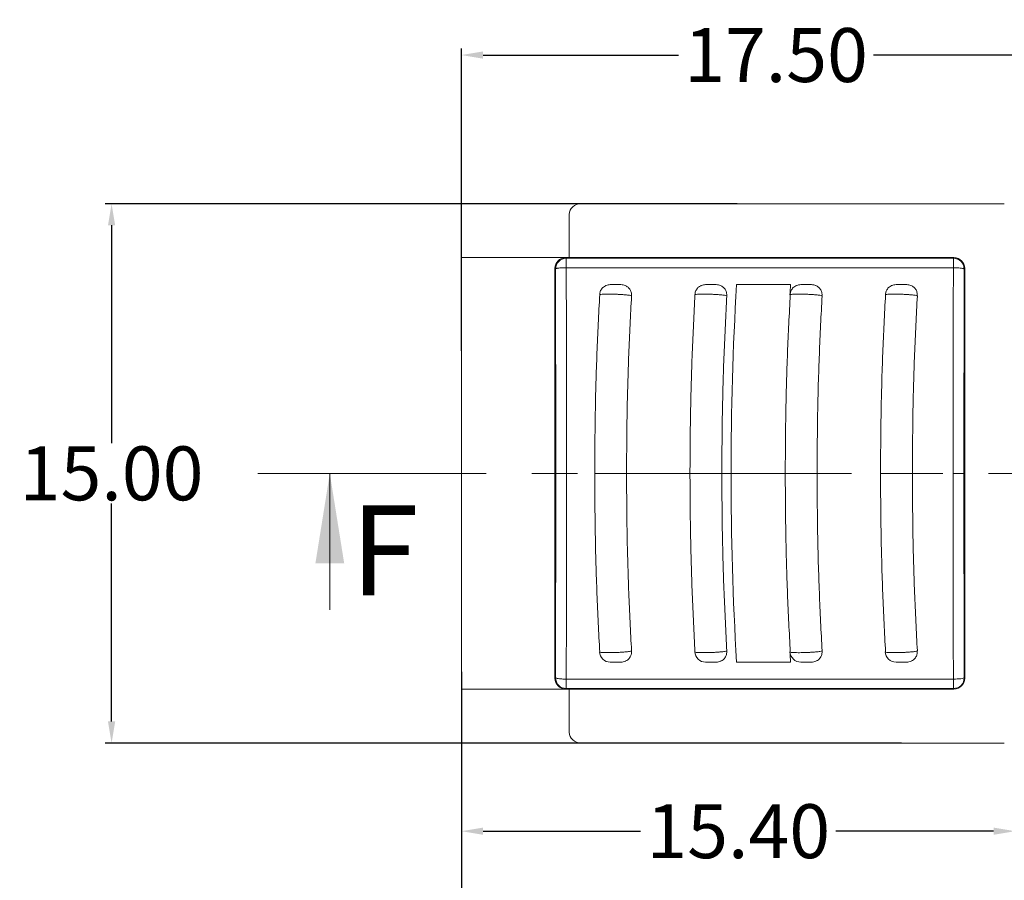
# Model space of a CAD drawing. Units: inches. Extents: x 1474 to 3696, y 573 to 1061.
# Drawn here: x 3551 to 3578, y 654 to 678 of the extents above; entities that cross this region are included whole.
import ezdxf

# ---------------------------------------------------------------- set-up
doc = ezdxf.new("R2010")
doc.units = ezdxf.units.IN
doc.linetypes.add('CENTER', pattern=[10.16, 6.35, -1.27, 1.27, -1.27])
doc.styles.add('SLDTEXTSTYLE6', font='TXT', dxfattribs={"width": 0.7})
doc.styles.get("Standard").update_dxf_attribs({"font": 'txt', "bigfont": 'gbcbig.shx'})
doc.dimstyles.new('2', dxfattribs={"dimtxt": 1.5, "dimasz": 0.6, "dimexe": 0.18, "dimexo": 0.0625, "dimgap": 0.09, "dimtad": 0, "dimtih": 1, "dimtoh": 1, "dimzin": 0, "dimdsep": 46, "dimtxsty": 'Standard', "dimcen": 0, "dimadec": 0, "dimazin": 2, "dimtfac": 1, "dimtofl": 0, "dimtmove": 0, "dimatfit": 3, "dimfxl": 0, "dimtolj": 1, "dimtzin": 0, "dimarcsym": 0})

# ---------------------------------------------------------------- blocks, each defined once
blk = doc.blocks.new('*D171')
at = {"color": 0, "lineweight": -2, "transparency": 16777216}
for p, q in [((3563.139, 658.963), (3563.139, 649.045)), ((3586.739, 659.063), (3586.739, 649.045)), ((3563.739, 649.225), (3571.284, 649.225)), ((3586.139, 649.225), (3577.214, 649.225))]:
    blk.add_line(p, q, dxfattribs=at)
at = {"color": 0, "transparency": 16777216}
for points in [[(3563.739, 649.325), (3563.739, 649.125), (3563.139, 649.225)], [(3586.139, 649.325), (3586.139, 649.125), (3586.739, 649.225)]]:
    blk.add_solid(points, dxfattribs=at)
at = {"layer": 'Defpoints', "color": 0, "transparency": 16777216}
for p in [(3563.139, 659.026), (3586.739, 659.126), (3586.739, 649.225)]:
    blk.add_point(p, dxfattribs=at)
at = {"color": 0, "transparency": 16777216, "insert": (3574.249, 649.225), "char_height": 1.5, "attachment_point": 5}
blk.add_mtext('\\A1;23.60', dxfattribs=at)
blk = doc.blocks.new('*D172')
at = {"color": 0, "lineweight": -2, "transparency": 16777216}
for p, q in [((3570.808, 672.526), (3553.228, 672.526)), ((3553.408, 671.926), (3553.408, 665.866)), ((3553.408, 658.126), (3553.408, 664.186)), ((3575.384, 657.526), (3553.228, 657.526))]:
    blk.add_line(p, q, dxfattribs=at)
at = {"color": 0, "transparency": 16777216}
for points in [[(3553.308, 671.926), (3553.508, 671.926), (3553.408, 672.526)], [(3553.308, 658.126), (3553.508, 658.126), (3553.408, 657.526)]]:
    blk.add_solid(points, dxfattribs=at)
at = {"layer": 'Defpoints', "color": 0, "transparency": 16777216}
for p in [(3553.408, 672.526), (3570.871, 672.526), (3575.446, 657.526)]:
    blk.add_point(p, dxfattribs=at)
at = {"color": 0, "transparency": 16777216, "insert": (3553.408, 665.026), "char_height": 1.5, "attachment_point": 5}
blk.add_mtext('\\A1;15.00', dxfattribs=at)
blk = doc.blocks.new('*D173')
at = {"color": 0, "lineweight": -2, "transparency": 16777216}
for p, q in [((3563.139, 659.504), (3563.139, 654.893)), ((3578.539, 658.338), (3578.539, 654.893)), ((3563.739, 655.073), (3568.124, 655.073)), ((3577.939, 655.073), (3573.554, 655.073))]:
    blk.add_line(p, q, dxfattribs=at)
at = {"color": 0, "transparency": 16777216}
for points in [[(3563.739, 655.173), (3563.739, 654.973), (3563.139, 655.073)], [(3577.939, 655.173), (3577.939, 654.973), (3578.539, 655.073)]]:
    blk.add_solid(points, dxfattribs=at)
at = {"layer": 'Defpoints', "color": 0, "transparency": 16777216}
for p in [(3563.139, 659.566), (3578.539, 658.4), (3578.539, 655.073)]:
    blk.add_point(p, dxfattribs=at)
at = {"color": 0, "transparency": 16777216, "insert": (3570.839, 655.073), "char_height": 1.5, "attachment_point": 5}
blk.add_mtext('\\A1;15.40', dxfattribs=at)
blk = doc.blocks.new('*D174')
at = {"color": 0, "lineweight": -2, "transparency": 16777216}
for p, q in [((3563.139, 659.504), (3563.139, 652.197)), ((3584.139, 658.263), (3584.139, 652.197)), ((3563.739, 652.377), (3571.049, 652.377)), ((3583.539, 652.377), (3576.229, 652.377))]:
    blk.add_line(p, q, dxfattribs=at)
at = {"color": 0, "transparency": 16777216}
for points in [[(3563.739, 652.477), (3563.739, 652.277), (3563.139, 652.377)], [(3583.539, 652.477), (3583.539, 652.277), (3584.139, 652.377)]]:
    blk.add_solid(points, dxfattribs=at)
at = {"layer": 'Defpoints', "color": 0, "transparency": 16777216}
for p in [(3563.139, 659.566), (3584.139, 658.326), (3563.139, 652.377)]:
    blk.add_point(p, dxfattribs=at)
at = {"color": 0, "transparency": 16777216, "insert": (3573.639, 652.377), "char_height": 1.5, "attachment_point": 5}
blk.add_mtext('\\A1;21.00', dxfattribs=at)
blk = doc.blocks.new('*D175')
at = {"color": 0, "lineweight": -2, "transparency": 16777216}
for p, q in [((3563.139, 668.437), (3563.139, 676.841)), ((3580.639, 666.394), (3580.639, 676.841)), ((3563.739, 676.661), (3569.174, 676.661)), ((3580.039, 676.661), (3574.604, 676.661))]:
    blk.add_line(p, q, dxfattribs=at)
at = {"color": 0, "transparency": 16777216}
for points in [[(3563.739, 676.761), (3563.739, 676.561), (3563.139, 676.661)], [(3580.039, 676.761), (3580.039, 676.561), (3580.639, 676.661)]]:
    blk.add_solid(points, dxfattribs=at)
at = {"layer": 'Defpoints', "color": 0, "transparency": 16777216}
for p in [(3563.139, 676.661), (3563.139, 668.374), (3580.639, 666.332)]:
    blk.add_point(p, dxfattribs=at)
at = {"color": 0, "transparency": 16777216, "insert": (3571.889, 676.661), "char_height": 1.5, "attachment_point": 5}
blk.add_mtext('\\A1;17.50', dxfattribs=at)

msp = doc.modelspace()

# ---------------------------------------------------------------- linework, layer by layer
at = {"color": 7, "linetype": 'Continuous', "lineweight": 15}
for p, q in [((3566.463, 672.526), (3578.239, 672.526)), ((3566.139, 671.026), (3566.139, 672.228)), ((3563.139, 659.026), (3563.139, 671.026)), ((3563.139, 671.026), (3566.039, 671.026)), ((3566.055, 671.009), (3566.039, 671.026)), ((3566.139, 671.026), (3566.039, 671.026)), ((3566.055, 670.747), (3566.055, 671.009)), ((3566.055, 671.009), (3576.823, 671.009)), ((3576.839, 671.026), (3566.139, 671.026)), ((3576.823, 671.009), (3576.839, 671.026)), ((3576.823, 670.747), (3576.823, 671.009)), ((3565.739, 670.726), (3565.739, 659.325)), ((3565.739, 670.726), (3565.756, 670.709)), ((3566.055, 670.747), (3576.823, 670.747)), ((3577.123, 670.709), (3577.139, 670.726)), ((3577.139, 659.325), (3577.139, 670.726)), ((3570.791, 670.276), (3572.294, 670.276)), ((3566.977, 660.059), (3566.989, 660.053)), ((3569.627, 660.059), (3569.639, 660.053)), ((3572.289, 660.054), (3572.277, 660.059)), ((3574.927, 660.059), (3574.939, 660.053)), ((3572.294, 659.775), (3570.791, 659.775)), ((3565.756, 659.342), (3565.739, 659.325)), ((3576.823, 659.304), (3566.055, 659.304)), ((3566.055, 659.042), (3566.055, 659.304)), ((3576.823, 659.304), (3576.823, 659.042)), ((3577.123, 659.342), (3577.139, 659.325)), ((3563.139, 659.026), (3566.039, 659.026)), ((3566.039, 659.026), (3566.055, 659.042)), ((3566.139, 659.026), (3566.039, 659.026)), ((3566.055, 659.042), (3576.823, 659.042)), ((3566.139, 659.026), (3576.839, 659.026)), ((3566.139, 657.823), (3566.139, 659.026)), ((3576.823, 659.042), (3576.839, 659.026)), ((3566.463, 657.526), (3578.239, 657.526))]:
    msp.add_line(p, q, dxfattribs=at)
at = {"color": 1, "linetype": 'CENTER', "lineweight": 0}
msp.add_line((3557.478, 665.026), (3591.989, 665.026), dxfattribs=at)
at = {"color": 7, "linetype": 'Continuous', "lineweight": 0}
msp.add_line((3559.478, 661.226), (3559.478, 665.026), dxfattribs=at)
at = {"color": 7, "linetype": 'Continuous', "lineweight": 15}
for centre, start, end in [((3566.056, 670.709), 90.0196, 135.0015), ((3576.823, 670.709), 44.9985, 89.9804), ((3566.056, 670.709), 134.9985, 179.9804), ((3576.823, 670.709), 0.0196, 45.0015), ((3566.056, 659.342), 180.0196, 225.0015), ((3576.823, 659.342), 314.9985, 359.9804), ((3566.056, 659.342), 224.9985, 269.9804), ((3576.823, 659.342), 270.0196, 315.0015)]:
    msp.add_arc(centre, 0.3, start, end, dxfattribs=at)
for centre, major_axis, ratio, start_param, end_param in [((3566.465, 672.225), (-0.326, 0.013), 0.919027, 4.756677, 6.320598), ((3566.039, 670.725), (-0.212, 0.212), 0.999695, 5.497857, 7.068431), ((3576.839, 670.725), (0.212, 0.212), 0.999695, 5.497939, 7.068431), ((3566.039, 659.326), (0.212, 0.212), 0.999695, 2.356347, 3.926921), ((3576.839, 659.326), (-0.212, 0.212), 0.999695, 2.356347, 3.926839), ((3566.465, 657.826), (0.326, 0.013), 0.919027, 3.10418, 4.668101)]:
    msp.add_ellipse(centre, major_axis=major_axis, ratio=ratio, start_param=start_param, end_param=end_param, dxfattribs=at)
for points, knots in [([(3565.756, 670.709), (3565.757, 670.712), (3565.76, 670.717), (3565.777, 670.724), (3565.804, 670.73), (3565.849, 670.737), (3565.919, 670.743), (3565.994, 670.747), (3566.043, 670.747), (3566.055, 670.747)], [0, 0, 0, 0, 0.122284, 0.241377, 0.365382, 0.50059, 0.686932, 0.918584, 1, 1, 1, 1]), ([(3565.762, 665.026), (3565.762, 665.236), (3565.762, 665.657), (3565.762, 666.289), (3565.761, 666.921), (3565.761, 667.552), (3565.76, 668.184), (3565.759, 668.815), (3565.758, 669.447), (3565.757, 670.078), (3565.756, 670.499), (3565.756, 670.709)], [0, 0, 0, 0, 0.110851, 0.221715, 0.332614, 0.44357, 0.554606, 0.665745, 0.777008, 0.888419, 1, 1, 1, 1]), ([(3576.823, 670.747), (3576.835, 670.747), (3576.888, 670.747), (3576.971, 670.742), (3577.055, 670.734), (3577.11, 670.723), (3577.119, 670.714), (3577.123, 670.709)], [0, 0, 0, 0, 0.081602, 0.340594, 0.546345, 0.779324, 1, 1, 1, 1]), ([(3577.123, 670.709), (3577.122, 670.499), (3577.121, 670.078), (3577.12, 669.447), (3577.119, 668.816), (3577.118, 668.184), (3577.118, 667.553), (3577.117, 666.921), (3577.117, 666.289), (3577.116, 665.657), (3577.116, 665.236), (3577.116, 665.026)], [0, 0, 0, 0, 0.111556, 0.222948, 0.334199, 0.445332, 0.556368, 0.66733, 0.778241, 0.889124, 1, 1, 1, 1]), ([(3567.145, 670.241), (3567.125, 670.231), (3567.075, 670.206), (3567.02, 670.135), (3566.987, 670.061), (3566.987, 670.013), (3566.987, 669.997)], [0, 0, 0, 0, 0.217189, 0.53595, 0.846469, 1, 1, 1, 1]), ([(3567.145, 670.241), (3567.152, 670.246), (3567.19, 670.272), (3567.238, 670.274), (3567.277, 670.276)], [0, 0, 0, 0, 0.1777642, 1, 1, 1, 1]), ([(3567.277, 670.276), (3567.278, 670.276), (3567.28, 670.276), (3567.295, 670.276), (3567.319, 670.276), (3567.36, 670.276), (3567.42, 670.276), (3567.497, 670.276), (3567.549, 670.276), (3567.574, 670.276), (3567.576, 670.276), (3567.577, 670.276)], [0, 0, 0, 0, 0.0868371, 0.1674089, 0.2475094, 0.3330284, 0.4955701, 0.6270617, 0.8213731, 0.908935, 1, 1, 1, 1]), ([(3567.577, 670.276), (3567.598, 670.274), (3567.637, 670.272), (3567.675, 670.259), (3567.693, 670.252)], [0, 0, 0, 0, 0.514417, 1, 1, 1, 1]), ([(3567.868, 669.956), (3567.869, 669.985), (3567.871, 670.045), (3567.837, 670.132), (3567.777, 670.208), (3567.72, 670.238), (3567.692, 670.253)], [0, 0, 0, 0, 0.2343243, 0.4866311, 0.7461596, 1, 1, 1, 1]), ([(3569.795, 670.241), (3569.775, 670.231), (3569.725, 670.206), (3569.67, 670.135), (3569.637, 670.061), (3569.637, 670.013), (3569.637, 669.997)], [0, 0, 0, 0, 0.217189, 0.53595, 0.846469, 1, 1, 1, 1]), ([(3569.795, 670.241), (3569.802, 670.246), (3569.84, 670.272), (3569.888, 670.274), (3569.927, 670.276)], [0, 0, 0, 0, 0.177764, 1, 1, 1, 1]), ([(3569.927, 670.276), (3569.928, 670.276), (3569.93, 670.276), (3569.945, 670.276), (3569.969, 670.276), (3570.01, 670.276), (3570.07, 670.276), (3570.147, 670.276), (3570.199, 670.276), (3570.224, 670.276), (3570.226, 670.276), (3570.227, 670.276)], [0, 0, 0, 0, 0.086837, 0.167409, 0.247509, 0.333028, 0.49557, 0.627062, 0.821373, 0.908935, 1, 1, 1, 1]), ([(3570.227, 670.276), (3570.248, 670.274), (3570.287, 670.272), (3570.325, 670.259), (3570.343, 670.252)], [0, 0, 0, 0, 0.514417, 1, 1, 1, 1]), ([(3570.518, 669.956), (3570.519, 669.985), (3570.521, 670.045), (3570.487, 670.132), (3570.427, 670.208), (3570.37, 670.238), (3570.342, 670.253)], [0, 0, 0, 0, 0.234324, 0.486631, 0.74616, 1, 1, 1, 1]), ([(3572.445, 670.241), (3572.425, 670.231), (3572.375, 670.206), (3572.32, 670.135), (3572.287, 670.061), (3572.287, 670.013), (3572.287, 669.997)], [0, 0, 0, 0, 0.217189, 0.53595, 0.846469, 1, 1, 1, 1]), ([(3572.445, 670.241), (3572.452, 670.246), (3572.49, 670.272), (3572.538, 670.274), (3572.577, 670.276)], [0, 0, 0, 0, 0.177764, 1, 1, 1, 1]), ([(3572.577, 670.276), (3572.578, 670.276), (3572.58, 670.276), (3572.595, 670.276), (3572.619, 670.276), (3572.66, 670.276), (3572.72, 670.276), (3572.797, 670.276), (3572.849, 670.276), (3572.874, 670.276), (3572.876, 670.276), (3572.877, 670.276)], [0, 0, 0, 0, 0.0868371, 0.1674089, 0.2475094, 0.3330284, 0.4955701, 0.6270617, 0.8213731, 0.908935, 1, 1, 1, 1]), ([(3572.877, 670.276), (3572.898, 670.274), (3572.937, 670.272), (3572.975, 670.259), (3572.993, 670.252)], [0, 0, 0, 0, 0.514417, 1, 1, 1, 1]), ([(3573.168, 669.956), (3573.169, 669.985), (3573.171, 670.045), (3573.137, 670.132), (3573.077, 670.208), (3573.02, 670.238), (3572.992, 670.253)], [0, 0, 0, 0, 0.234324, 0.486631, 0.74616, 1, 1, 1, 1]), ([(3575.095, 670.241), (3575.075, 670.231), (3575.025, 670.206), (3574.97, 670.135), (3574.937, 670.061), (3574.937, 670.013), (3574.937, 669.997)], [0, 0, 0, 0, 0.2171894, 0.5359504, 0.8464687, 1, 1, 1, 1]), ([(3575.095, 670.241), (3575.102, 670.246), (3575.14, 670.272), (3575.188, 670.274), (3575.227, 670.276)], [0, 0, 0, 0, 0.177764, 1, 1, 1, 1]), ([(3575.227, 670.276), (3575.228, 670.276), (3575.23, 670.276), (3575.245, 670.276), (3575.269, 670.276), (3575.31, 670.276), (3575.37, 670.276), (3575.447, 670.276), (3575.499, 670.276), (3575.524, 670.276), (3575.526, 670.276), (3575.527, 670.276)], [0, 0, 0, 0, 0.086837, 0.167409, 0.247509, 0.333028, 0.49557, 0.627062, 0.821373, 0.908935, 1, 1, 1, 1]), ([(3575.527, 670.276), (3575.548, 670.274), (3575.587, 670.272), (3575.625, 670.259), (3575.643, 670.252)], [0, 0, 0, 0, 0.514417, 1, 1, 1, 1]), ([(3575.818, 669.956), (3575.819, 669.985), (3575.821, 670.045), (3575.787, 670.132), (3575.727, 670.208), (3575.67, 670.238), (3575.642, 670.253)], [0, 0, 0, 0, 0.234324, 0.486631, 0.74616, 1, 1, 1, 1]), ([(3566.985, 669.998), (3566.958, 669.458), (3566.902, 668.363), (3566.856, 666.704), (3566.849, 665.585), (3566.846, 665.026)], [0, 0, 0, 0, 0.326694, 0.663343, 1, 1, 1, 1]), ([(3567.732, 665.026), (3567.735, 665.579), (3567.741, 666.687), (3567.788, 668.335), (3567.843, 669.425), (3567.871, 669.965)], [0, 0, 0, 0, 0.335539, 0.671077, 1, 1, 1, 1]), ([(3569.635, 669.998), (3569.608, 669.458), (3569.552, 668.363), (3569.506, 666.704), (3569.499, 665.585), (3569.496, 665.026)], [0, 0, 0, 0, 0.326694, 0.663343, 1, 1, 1, 1]), ([(3570.382, 665.026), (3570.385, 665.579), (3570.391, 666.687), (3570.438, 668.335), (3570.493, 669.425), (3570.521, 669.965)], [0, 0, 0, 0, 0.3355386, 0.6710775, 1, 1, 1, 1]), ([(3572.285, 669.998), (3572.258, 669.458), (3572.202, 668.363), (3572.156, 666.704), (3572.149, 665.585), (3572.146, 665.026)], [0, 0, 0, 0, 0.326694, 0.663343, 1, 1, 1, 1]), ([(3573.032, 665.026), (3573.035, 665.579), (3573.041, 666.687), (3573.088, 668.335), (3573.143, 669.425), (3573.171, 669.965)], [0, 0, 0, 0, 0.335539, 0.671077, 1, 1, 1, 1]), ([(3574.935, 669.998), (3574.908, 669.458), (3574.852, 668.363), (3574.806, 666.704), (3574.799, 665.585), (3574.796, 665.026)], [0, 0, 0, 0, 0.326694, 0.663343, 1, 1, 1, 1]), ([(3575.682, 665.026), (3575.685, 665.579), (3575.691, 666.687), (3575.738, 668.335), (3575.793, 669.425), (3575.821, 669.965)], [0, 0, 0, 0, 0.335539, 0.671077, 1, 1, 1, 1]), ([(3565.756, 659.342), (3565.756, 659.552), (3565.757, 659.973), (3565.758, 660.604), (3565.759, 661.236), (3565.76, 661.867), (3565.761, 662.499), (3565.761, 663.13), (3565.762, 663.762), (3565.762, 664.394), (3565.762, 664.815), (3565.762, 665.026)], [0, 0, 0, 0, 0.1115806, 0.2229916, 0.3342553, 0.445394, 0.5564302, 0.6673863, 0.7782849, 0.8891486, 1, 1, 1, 1]), ([(3565.762, 665.026), (3565.763, 665.026), (3565.793, 665.026), (3565.91, 665.026), (3565.992, 665.026), (3566.062, 665.026)], [0, 0, 0, 0, 0.5, 0.5, 1, 1, 1, 1]), ([(3566.846, 665.026), (3566.849, 664.466), (3566.856, 663.347), (3566.902, 661.688), (3566.958, 660.593), (3566.985, 660.053)], [0, 0, 0, 0, 0.3366571, 0.6733055, 1, 1, 1, 1]), ([(3567.871, 660.086), (3567.843, 660.626), (3567.788, 661.716), (3567.741, 663.364), (3567.735, 664.472), (3567.732, 665.026)], [0, 0, 0, 0, 0.328923, 0.664461, 1, 1, 1, 1]), ([(3569.496, 665.026), (3569.499, 664.466), (3569.506, 663.347), (3569.552, 661.688), (3569.608, 660.593), (3569.635, 660.053)], [0, 0, 0, 0, 0.336657, 0.673305, 1, 1, 1, 1]), ([(3570.521, 660.086), (3570.493, 660.626), (3570.438, 661.716), (3570.391, 663.364), (3570.385, 664.472), (3570.382, 665.026)], [0, 0, 0, 0, 0.328923, 0.664461, 1, 1, 1, 1]), ([(3572.146, 665.026), (3572.149, 664.466), (3572.156, 663.347), (3572.202, 661.688), (3572.258, 660.593), (3572.285, 660.053)], [0, 0, 0, 0, 0.336667, 0.673326, 1, 1, 1, 1]), ([(3573.171, 660.086), (3573.143, 660.626), (3573.088, 661.716), (3573.041, 663.364), (3573.035, 664.472), (3573.032, 665.026)], [0, 0, 0, 0, 0.328943, 0.664471, 1, 1, 1, 1]), ([(3574.796, 665.026), (3574.799, 664.466), (3574.806, 663.347), (3574.852, 661.688), (3574.908, 660.593), (3574.935, 660.053)], [0, 0, 0, 0, 0.336657, 0.673305, 1, 1, 1, 1]), ([(3575.821, 660.086), (3575.793, 660.626), (3575.738, 661.716), (3575.691, 663.364), (3575.685, 664.472), (3575.682, 665.026)], [0, 0, 0, 0, 0.328923, 0.664461, 1, 1, 1, 1]), ([(3576.816, 665.026), (3576.886, 665.026), (3576.968, 665.026), (3577.085, 665.026), (3577.115, 665.026), (3577.116, 665.026)], [0, 0, 0, 0, 0.5, 0.5, 1, 1, 1, 1]), ([(3577.116, 665.026), (3577.116, 664.815), (3577.116, 664.394), (3577.117, 663.762), (3577.117, 663.13), (3577.118, 662.498), (3577.118, 661.867), (3577.119, 661.235), (3577.12, 660.604), (3577.121, 659.973), (3577.122, 659.552), (3577.123, 659.342)], [0, 0, 0, 0, 0.110878, 0.221762, 0.332674, 0.443637, 0.554673, 0.665805, 0.777056, 0.888446, 1, 1, 1, 1]), ([(3566.977, 660.059), (3566.982, 659.983), (3567.016, 659.91), (3567.126, 659.805), (3567.201, 659.775), (3567.277, 659.775)], [0, 0, 0, 0, 0.5, 0.5, 1, 1, 1, 1]), ([(3567.708, 659.809), (3567.729, 659.82), (3567.779, 659.845), (3567.835, 659.916), (3567.871, 660.004), (3567.87, 660.065), (3567.869, 660.095)], [0, 0, 0, 0, 0.193679, 0.473822, 0.746688, 1, 1, 1, 1]), ([(3569.627, 660.059), (3569.632, 659.983), (3569.666, 659.91), (3569.776, 659.805), (3569.851, 659.775), (3569.927, 659.775)], [0, 0, 0, 0, 0.5, 0.5, 1, 1, 1, 1]), ([(3570.358, 659.809), (3570.379, 659.82), (3570.429, 659.845), (3570.485, 659.916), (3570.521, 660.004), (3570.52, 660.065), (3570.519, 660.095)], [0, 0, 0, 0, 0.193679, 0.473822, 0.746688, 1, 1, 1, 1]), ([(3572.277, 660.059), (3572.282, 659.983), (3572.316, 659.91), (3572.426, 659.805), (3572.501, 659.775), (3572.577, 659.775)], [0, 0, 0, 0, 0.5, 0.5, 1, 1, 1, 1]), ([(3573.008, 659.809), (3573.029, 659.82), (3573.079, 659.845), (3573.135, 659.916), (3573.171, 660.004), (3573.17, 660.065), (3573.169, 660.095)], [0, 0, 0, 0, 0.193679, 0.473822, 0.746688, 1, 1, 1, 1]), ([(3574.927, 660.059), (3574.932, 659.983), (3574.966, 659.91), (3575.076, 659.805), (3575.151, 659.775), (3575.227, 659.775)], [0, 0, 0, 0, 0.5, 0.5, 1, 1, 1, 1]), ([(3575.658, 659.809), (3575.679, 659.82), (3575.729, 659.845), (3575.785, 659.916), (3575.821, 660.004), (3575.82, 660.065), (3575.819, 660.095)], [0, 0, 0, 0, 0.193679, 0.473822, 0.746688, 1, 1, 1, 1]), ([(3567.577, 659.775), (3567.577, 659.775), (3567.561, 659.775), (3567.506, 659.775), (3567.467, 659.775), (3567.388, 659.775), (3567.349, 659.775), (3567.293, 659.775), (3567.277, 659.775), (3567.277, 659.775)], [0, 0, 0, 0, 0.25, 0.25, 0.5, 0.5, 0.75, 0.75, 1, 1, 1, 1]), ([(3567.709, 659.807), (3567.705, 659.805), (3567.683, 659.792), (3567.638, 659.78), (3567.598, 659.777), (3567.577, 659.775)], [0, 0, 0, 0, 0.110423, 0.555211, 1, 1, 1, 1]), ([(3570.227, 659.775), (3570.227, 659.775), (3570.211, 659.775), (3570.156, 659.775), (3570.117, 659.775), (3570.038, 659.775), (3569.999, 659.775), (3569.943, 659.775), (3569.927, 659.775), (3569.927, 659.775)], [0, 0, 0, 0, 0.25, 0.25, 0.5, 0.5, 0.75, 0.75, 1, 1, 1, 1]), ([(3570.359, 659.807), (3570.355, 659.805), (3570.333, 659.792), (3570.288, 659.78), (3570.248, 659.777), (3570.227, 659.775)], [0, 0, 0, 0, 0.110423, 0.555211, 1, 1, 1, 1]), ([(3572.877, 659.775), (3572.877, 659.775), (3572.861, 659.775), (3572.806, 659.775), (3572.767, 659.775), (3572.688, 659.775), (3572.649, 659.775), (3572.593, 659.775), (3572.577, 659.775), (3572.577, 659.775)], [0, 0, 0, 0, 0.25, 0.25, 0.5, 0.5, 0.75, 0.75, 1, 1, 1, 1]), ([(3573.009, 659.807), (3573.005, 659.805), (3572.983, 659.792), (3572.938, 659.78), (3572.898, 659.777), (3572.877, 659.775)], [0, 0, 0, 0, 0.110423, 0.555211, 1, 1, 1, 1]), ([(3575.527, 659.775), (3575.527, 659.775), (3575.511, 659.775), (3575.456, 659.775), (3575.417, 659.775), (3575.338, 659.775), (3575.299, 659.775), (3575.243, 659.775), (3575.227, 659.775), (3575.227, 659.775)], [0, 0, 0, 0, 0.25, 0.25, 0.5, 0.5, 0.75, 0.75, 1, 1, 1, 1]), ([(3575.659, 659.807), (3575.655, 659.805), (3575.633, 659.792), (3575.588, 659.78), (3575.548, 659.777), (3575.527, 659.775)], [0, 0, 0, 0, 0.110423, 0.555211, 1, 1, 1, 1]), ([(3566.055, 659.304), (3566.043, 659.304), (3565.99, 659.304), (3565.908, 659.309), (3565.824, 659.317), (3565.768, 659.328), (3565.76, 659.337), (3565.756, 659.342)], [0, 0, 0, 0, 0.081602, 0.340594, 0.5463449, 0.7793242, 1, 1, 1, 1]), ([(3577.123, 659.342), (3577.121, 659.333), (3577.091, 659.323), (3576.975, 659.308), (3576.893, 659.304), (3576.823, 659.304)], [0, 0, 0, 0, 0.5, 0.5, 1, 1, 1, 1])]:
    msp.add_open_spline(points, degree=3, knots=knots, dxfattribs=at)
for points in [[(3566.062, 665.026), (3566.062, 666.938), (3566.06, 668.851), (3566.055, 670.747)], [(3576.823, 670.747), (3576.818, 668.85), (3576.816, 666.938), (3576.816, 665.026)], [(3570.791, 659.775), (3570.69, 661.526), (3570.589, 665.026), (3570.69, 668.526), (3570.791, 670.276)], [(3572.277, 669.992), (3572.283, 670.087), (3572.288, 670.181), (3572.294, 670.276)], [(3566.055, 659.304), (3566.06, 661.201), (3566.062, 663.113), (3566.062, 665.026)], [(3576.816, 665.026), (3576.816, 663.113), (3576.818, 661.201), (3576.823, 659.304)], [(3572.294, 659.775), (3572.288, 659.87), (3572.283, 659.964), (3572.277, 660.059)]]:
    msp.add_open_spline(points, degree=3, dxfattribs=at)
at = {"color": 8, "linetype": 'Continuous', "lineweight": 15}
for points, knots in [([(3567.868, 669.965), (3567.867, 669.965), (3567.862, 669.97), (3567.813, 669.979), (3567.719, 669.991), (3567.608, 669.999), (3567.504, 670.005), (3567.4, 670.009), (3567.298, 670.012), (3567.203, 670.012), (3567.117, 670.011), (3567.045, 670.008), (3566.998, 670.003), (3566.991, 669.999), (3566.989, 669.998)], [0, 0, 0, 0, 0.019664, 0.136796, 0.264547, 0.356722, 0.442769, 0.522051, 0.603615, 0.689553, 0.766221, 0.856368, 0.956905, 1, 1, 1, 1]), ([(3570.518, 669.965), (3570.517, 669.965), (3570.512, 669.97), (3570.463, 669.979), (3570.369, 669.991), (3570.258, 669.999), (3570.154, 670.005), (3570.05, 670.009), (3569.948, 670.012), (3569.853, 670.012), (3569.767, 670.011), (3569.695, 670.008), (3569.648, 670.003), (3569.641, 669.999), (3569.639, 669.998)], [0, 0, 0, 0, 0.0196638, 0.1367957, 0.2645472, 0.3567219, 0.4427687, 0.5220513, 0.6036148, 0.6895531, 0.7662214, 0.8563679, 0.9569046, 1, 1, 1, 1]), ([(3573.168, 669.965), (3573.167, 669.965), (3573.162, 669.97), (3573.113, 669.979), (3573.019, 669.991), (3572.908, 669.999), (3572.804, 670.005), (3572.7, 670.009), (3572.598, 670.012), (3572.503, 670.012), (3572.417, 670.011), (3572.345, 670.008), (3572.298, 670.003), (3572.291, 669.999), (3572.289, 669.998)], [0, 0, 0, 0, 0.019664, 0.136796, 0.264547, 0.356722, 0.442769, 0.522051, 0.603615, 0.689553, 0.766221, 0.856368, 0.956905, 1, 1, 1, 1]), ([(3575.818, 669.965), (3575.817, 669.965), (3575.812, 669.97), (3575.763, 669.979), (3575.669, 669.991), (3575.558, 669.999), (3575.454, 670.005), (3575.35, 670.009), (3575.248, 670.012), (3575.153, 670.012), (3575.067, 670.011), (3574.995, 670.008), (3574.948, 670.003), (3574.941, 669.999), (3574.939, 669.998)], [0, 0, 0, 0, 0.019664, 0.136796, 0.264547, 0.356722, 0.442769, 0.522051, 0.603615, 0.689553, 0.766221, 0.856368, 0.956905, 1, 1, 1, 1]), ([(3566.854, 665.026), (3566.858, 665.026), (3566.866, 665.026), (3566.912, 665.026), (3566.97, 665.026), (3567.043, 665.026), (3567.147, 665.026), (3567.289, 665.026), (3567.431, 665.026), (3567.535, 665.026), (3567.608, 665.026), (3567.666, 665.026), (3567.713, 665.026), (3567.72, 665.026), (3567.724, 665.026)], [0, 0, 0, 0, 0.073388, 0.146439, 0.220712, 0.29465, 0.366736, 0.499912, 0.633088, 0.705174, 0.779112, 0.853386, 0.926436, 1, 1, 1, 1]), ([(3569.504, 665.026), (3569.508, 665.026), (3569.516, 665.026), (3569.562, 665.026), (3569.62, 665.026), (3569.693, 665.026), (3569.797, 665.026), (3569.939, 665.026), (3570.081, 665.026), (3570.185, 665.026), (3570.258, 665.026), (3570.316, 665.026), (3570.363, 665.026), (3570.37, 665.026), (3570.374, 665.026)], [0, 0, 0, 0, 0.0733884, 0.1464388, 0.2207119, 0.2946499, 0.366736, 0.4999121, 0.6330883, 0.7051744, 0.7791124, 0.8533855, 0.9264359, 1, 1, 1, 1]), ([(3572.154, 665.026), (3572.158, 665.026), (3572.166, 665.026), (3572.212, 665.026), (3572.27, 665.026), (3572.343, 665.026), (3572.447, 665.026), (3572.589, 665.026), (3572.731, 665.026), (3572.835, 665.026), (3572.908, 665.026), (3572.966, 665.026), (3573.013, 665.026), (3573.02, 665.026), (3573.024, 665.026)], [0, 0, 0, 0, 0.073388, 0.146439, 0.220712, 0.29465, 0.366736, 0.499912, 0.633088, 0.705174, 0.779112, 0.853386, 0.926436, 1, 1, 1, 1]), ([(3574.804, 665.026), (3574.808, 665.026), (3574.816, 665.026), (3574.862, 665.026), (3574.92, 665.026), (3574.993, 665.026), (3575.097, 665.026), (3575.239, 665.026), (3575.381, 665.026), (3575.485, 665.026), (3575.558, 665.026), (3575.616, 665.026), (3575.663, 665.026), (3575.67, 665.026), (3575.674, 665.026)], [0, 0, 0, 0, 0.073388, 0.146439, 0.220712, 0.29465, 0.366736, 0.499912, 0.633088, 0.705174, 0.779112, 0.853386, 0.926436, 1, 1, 1, 1]), ([(3566.989, 660.053), (3566.991, 660.052), (3566.998, 660.048), (3567.045, 660.043), (3567.117, 660.04), (3567.203, 660.039), (3567.298, 660.039), (3567.4, 660.042), (3567.504, 660.046), (3567.608, 660.052), (3567.719, 660.06), (3567.813, 660.072), (3567.862, 660.081), (3567.867, 660.086), (3567.868, 660.086)], [0, 0, 0, 0, 0.043074, 0.143603, 0.233757, 0.310447, 0.396331, 0.477882, 0.557179, 0.643278, 0.735414, 0.863204, 0.980323, 1, 1, 1, 1]), ([(3569.639, 660.053), (3569.641, 660.052), (3569.648, 660.048), (3569.695, 660.043), (3569.767, 660.04), (3569.853, 660.039), (3569.948, 660.039), (3570.05, 660.042), (3570.154, 660.046), (3570.258, 660.052), (3570.369, 660.06), (3570.463, 660.072), (3570.512, 660.081), (3570.517, 660.086), (3570.518, 660.086)], [0, 0, 0, 0, 0.043074, 0.143603, 0.233757, 0.310447, 0.396331, 0.477882, 0.557179, 0.643278, 0.735414, 0.863204, 0.980323, 1, 1, 1, 1]), ([(3573.17, 660.086), (3573.17, 660.086), (3573.163, 660.082), (3573.12, 660.073), (3573.022, 660.061), (3572.91, 660.052), (3572.801, 660.046), (3572.694, 660.041), (3572.592, 660.039), (3572.497, 660.038), (3572.41, 660.04), (3572.34, 660.044), (3572.296, 660.049), (3572.29, 660.053), (3572.289, 660.054)], [0, 0, 0, 0, 0.002651, 0.13663, 0.25796, 0.356627, 0.443648, 0.528138, 0.610095, 0.6895, 0.776012, 0.867088, 0.962646, 1, 1, 1, 1]), ([(3574.939, 660.053), (3574.941, 660.052), (3574.948, 660.048), (3574.995, 660.043), (3575.067, 660.04), (3575.153, 660.039), (3575.248, 660.039), (3575.35, 660.042), (3575.454, 660.046), (3575.558, 660.052), (3575.669, 660.06), (3575.763, 660.072), (3575.812, 660.081), (3575.817, 660.086), (3575.818, 660.086)], [0, 0, 0, 0, 0.043074, 0.143603, 0.233757, 0.310447, 0.396331, 0.477882, 0.557179, 0.643278, 0.735414, 0.863204, 0.980323, 1, 1, 1, 1])]:
    msp.add_open_spline(points, degree=3, knots=knots, dxfattribs=at)
at = {"color": 7, "linetype": 'Continuous', "lineweight": 0}
msp.add_solid([(3559.478, 665.026), (3559.078, 662.526), (3559.878, 662.526)], dxfattribs=at)

# ---------------------------------------------------------------- texts
at = {"color": 7, "linetype": 'Continuous', "insert": (3560.06, 664.133), "char_height": 2.5, "attachment_point": 1, "style": 'SLDTEXTSTYLE6'}
msp.add_mtext('F', dxfattribs=at)

# ---------------------------------------------------------------- dimensions: what is measured, and where the dimension line sits
for base, p1, p2, picture, middle in [((3563.139, 676.661), (3580.639, 666.332), (3563.139, 668.374), '*D175', (3571.889, 676.661)), ((3578.539, 655.073), (3563.139, 659.566), (3578.539, 658.4), '*D173', (3570.839, 655.073)), ((3563.139, 652.377), (3584.139, 658.326), (3563.139, 659.566), '*D174', (3573.639, 652.377))]:
    dim = msp.add_linear_dim(base=base, p1=p1, p2=p2, dimstyle='2')
    dim.commit()
    dim.dimension.update_dxf_attribs({"geometry": picture, "text_midpoint": middle})
dim = msp.add_linear_dim(base=(3553.408, 672.526), p1=(3575.446, 657.526), p2=(3570.871, 672.526), angle=90, dimstyle='2')
dim.commit()
dim.dimension.update_dxf_attribs({"geometry": '*D172', "text_midpoint": (3553.408, 665.026)})
dim = msp.add_linear_dim(base=(3586.739, 649.225), p1=(3563.139, 659.026), p2=(3586.739, 659.126), dimstyle='2')
dim.commit()
dim.dimension.update_dxf_attribs({"geometry": '*D171', "text_midpoint": (3574.249, 649.225), "dimtype": 160})

doc.saveas('drawing.dxf')
